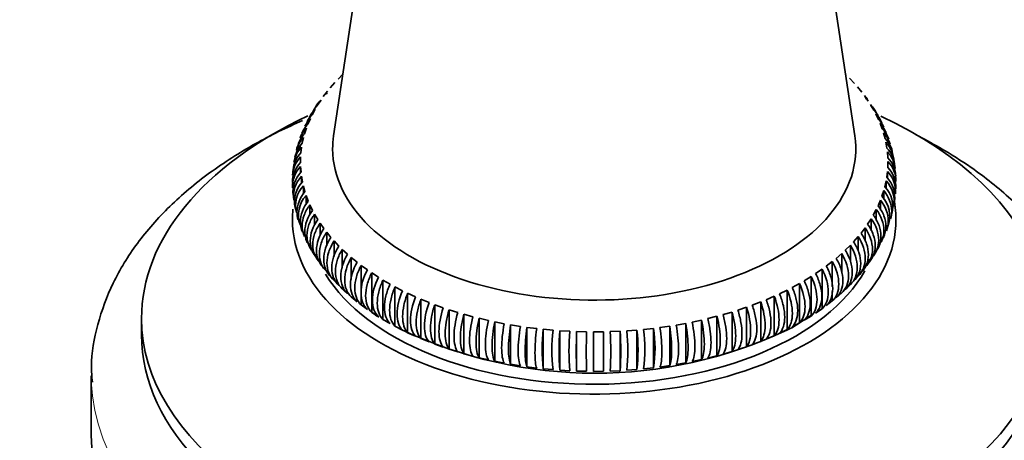
# Model space of a CAD drawing. Units: millimetres. Extents: x 0 to 1478, y 0 to 1758.
# Drawn here: x 1050 to 1099, y 492 to 513 of the extents above; entities that cross this region are included whole.
import ezdxf
from ezdxf import colors
from ezdxf.entities.mleader import LeaderData, LeaderLine
from ezdxf.math import Vec2, Vec3

# ---------------------------------------------------------------- set-up
doc = ezdxf.new("R2010")
doc.units = ezdxf.units.MM
doc.layers.add('DV6_Défaut', color=7, linetype='Continuous')
doc.layers.add('Défaut', color=7, linetype='Continuous')

# ---------------------------------------------------------------- blocks, each defined once
blk = doc.blocks.new('_DOT')
at = {"color": 0}
blk.add_line((0, 0), (-1, 0), dxfattribs=at)
at = {"color": 0, "const_width": 0.333}
blk.add_lwpolyline([(-0.1665, 0, 1), (0.1665, 0, 1)], format="xyb", close=True, dxfattribs=at)
blk = doc.blocks.new('SE5')
at = {"layer": 'DV6_Défaut', "color": 7, "linetype": 'Continuous', "lineweight": 35}
for p, q in [((1067.744, 522.176), (1065.546, 507.616)), ((1091.45, 507.616), (1089.257, 522.14)), ((1065.765, 510.436), (1066.008, 510.676)), ((1090.988, 510.675), (1091.022, 510.644)), ((1091.19, 510.477), (1091.43, 510.224)), ((1065.378, 510.009), (1065.605, 510.266)), ((1091.581, 510.052), (1091.795, 509.791)), ((1065.033, 509.571), (1065.235, 509.835)), ((1065.219, 509.749), (1065.167, 509.683)), ((1091.93, 509.615), (1092.118, 509.347)), ((1092.034, 509.444), (1091.964, 509.548)), ((1064.733, 509.122), (1064.908, 509.392)), ((1064.934, 509.391), (1064.771, 509.185)), ((1092.235, 509.167), (1092.396, 508.894)), ((1092.39, 508.915), (1092.244, 509.13)), ((1064.542, 508.878), (1064.432, 508.647)), ((1064.478, 508.663), (1064.625, 508.939)), ((1092.494, 508.709), (1092.628, 508.431)), ((1064.271, 508.314), (1064.159, 508.08)), ((1064.268, 508.197), (1064.388, 508.478)), ((1092.709, 508.244), (1092.815, 507.962)), ((1092.959, 507.791), (1092.866, 508.033)), ((1063.997, 507.745), (1063.884, 507.509)), ((1063.988, 507.249), (1064.052, 507.535)), ((1064.105, 507.725), (1064.197, 508.009)), ((1092.877, 507.773), (1092.955, 507.487)), ((1063.798, 507.153), (1063.745, 506.901)), ((1063.919, 506.769), (1063.955, 507.057)), ((1092.998, 507.296), (1093.048, 507.009)), ((1093.186, 507.205), (1093.093, 507.447)), ((1063.671, 506.542), (1063.618, 506.288)), ((1063.898, 506.288), (1063.905, 506.576)), ((1093.071, 506.817), (1093.093, 506.528)), ((1093.337, 506.599), (1093.306, 506.855)), ((1063.924, 505.806), (1063.903, 506.095)), ((1063.903, 506.095), (1063.903, 505.774)), ((1093.098, 506.336), (1093.09, 506.047)), ((1093.098, 506.336), (1093.098, 506.036)), ((1093.414, 505.979), (1093.382, 506.237)), ((1063.998, 505.327), (1063.948, 505.614)), ((1063.948, 505.614), (1063.948, 505.25)), ((1093.076, 505.854), (1093.04, 505.566)), ((1093.076, 505.854), (1093.076, 505.508)), ((1093.49, 505.358), (1093.458, 505.616)), ((1063.542, 505.306), (1063.557, 505.046)), ((1064.119, 504.851), (1064.041, 505.136)), ((1064.041, 505.136), (1064.041, 504.727)), ((1093.007, 505.375), (1092.943, 505.088)), ((1093.007, 505.375), (1093.007, 504.981)), ((1063.577, 504.682), (1063.592, 504.424)), ((1064.287, 504.379), (1064.181, 504.661)), ((1064.181, 504.661), (1064.181, 504.205)), ((1092.891, 504.898), (1092.799, 504.614)), ((1092.891, 504.898), (1092.891, 504.455)), ((1093.42, 504.737), (1093.456, 504.995)), ((1064.501, 503.914), (1064.367, 504.192)), ((1064.367, 504.192), (1064.367, 503.687)), ((1092.728, 504.426), (1092.607, 504.146)), ((1092.728, 504.426), (1092.728, 503.932)), ((1093.334, 504.118), (1093.37, 504.374)), ((1063.638, 504.061), (1063.716, 503.813)), ((1064.761, 503.456), (1064.6, 503.73)), ((1064.6, 503.73), (1064.6, 503.174)), ((1092.518, 503.96), (1092.37, 503.684)), ((1092.518, 503.96), (1092.518, 503.412)), ((1063.828, 503.463), (1063.906, 503.216)), ((1065.066, 503.008), (1064.878, 503.276)), ((1064.878, 503.276), (1064.878, 502.665)), ((1092.262, 503.502), (1092.088, 503.231)), ((1092.262, 503.502), (1092.262, 502.897)), ((1092.981, 502.922), (1093.079, 503.164)), ((1064.018, 502.865), (1064.095, 502.621)), ((1065.414, 502.571), (1065.2, 502.832)), ((1065.2, 502.832), (1065.2, 502.163)), ((1091.962, 503.052), (1091.761, 502.788)), ((1091.962, 503.052), (1091.962, 502.388)), ((1064.284, 502.296), (1064.418, 502.072)), ((1065.805, 502.146), (1065.566, 502.399)), ((1065.566, 502.399), (1065.566, 501.65)), ((1091.231, 502.188), (1090.979, 501.938)), ((1091.231, 502.188), (1091.231, 501.39)), ((1091.618, 502.614), (1091.391, 502.357)), ((1091.618, 502.614), (1091.618, 501.886)), ((1092.747, 502.342), (1092.843, 502.581)), ((1064.61, 501.749), (1064.741, 501.528)), ((1066.238, 501.734), (1065.974, 501.979)), ((1065.974, 501.979), (1065.974, 501.065)), ((1090.802, 501.775), (1090.526, 501.534)), ((1090.802, 501.775), (1090.802, 500.797)), ((1092.422, 501.798), (1092.574, 502.013)), ((1066.711, 501.338), (1066.423, 501.574)), ((1066.423, 501.574), (1066.423, 500.48)), ((1067.222, 500.957), (1066.911, 501.183)), ((1066.911, 501.183), (1066.911, 499.894)), ((1090.334, 501.376), (1090.034, 501.145)), ((1090.334, 501.376), (1090.334, 500.132)), ((1092.054, 501.275), (1092.203, 501.487)), ((1067.77, 500.594), (1067.437, 500.81)), ((1067.437, 500.81), (1067.437, 498.85)), ((1089.826, 500.994), (1089.504, 500.773)), ((1089.826, 500.994), (1089.826, 499.034)), ((1091.794, 500.906), (1091.841, 500.973)), ((1065.566, 500.544), (1065.566, 500.439)), ((1065.566, 500.439), (1065.805, 500.186)), ((1068.352, 500.25), (1067.999, 500.454)), ((1067.999, 500.454), (1067.999, 498.494)), ((1088.703, 500.283), (1088.339, 500.085)), ((1088.703, 500.283), (1088.703, 498.324)), ((1089.282, 500.63), (1088.939, 500.42)), ((1089.282, 500.63), (1089.282, 498.67)), ((1090.979, 499.978), (1091.231, 500.228)), ((1091.391, 500.397), (1091.618, 500.654)), ((1065.974, 500.019), (1066.238, 499.774)), ((1066.911, 499.872), (1066.911, 499.223)), ((1068.968, 499.926), (1068.595, 500.118)), ((1068.595, 500.118), (1068.595, 498.158)), ((1069.615, 499.622), (1069.224, 499.801)), ((1069.224, 499.801), (1069.224, 497.841)), ((1088.09, 499.957), (1087.707, 499.771)), ((1088.09, 499.957), (1088.09, 497.997)), ((1090.334, 499.885), (1090.334, 499.416)), ((1090.526, 499.574), (1090.802, 499.815)), ((1066.423, 499.614), (1066.711, 499.378)), ((1066.911, 499.223), (1067.222, 498.997)), ((1070.291, 499.34), (1069.883, 499.506)), ((1069.883, 499.506), (1069.883, 497.546)), ((1070.994, 499.081), (1070.57, 499.233)), ((1070.57, 499.233), (1070.57, 497.274)), ((1086.773, 499.367), (1086.356, 499.208)), ((1086.773, 499.367), (1086.773, 497.407)), ((1087.446, 499.651), (1087.046, 499.478)), ((1087.446, 499.651), (1087.446, 497.691)), ((1090.034, 499.185), (1090.334, 499.416)), ((1067.437, 498.85), (1067.77, 498.634)), ((1067.497, 498.825), (1067.581, 498.761)), ((1071.721, 498.845), (1071.282, 498.984)), ((1071.282, 498.984), (1071.282, 497.024)), ((1072.471, 498.634), (1072.019, 498.758)), ((1072.019, 498.758), (1072.019, 496.798)), ((1085.348, 498.868), (1084.902, 498.737)), ((1085.348, 498.868), (1085.348, 496.908)), ((1086.073, 499.106), (1085.641, 498.96)), ((1086.073, 499.106), (1086.073, 497.146)), ((1089.134, 498.61), (1089.356, 498.752)), ((1089.504, 498.814), (1089.826, 499.034)), ((1055.998, 498.55), (1055.998, 497.733)), ((1073.24, 498.448), (1072.776, 498.557)), ((1072.776, 498.557), (1072.776, 496.597)), ((1074.026, 498.288), (1073.552, 498.381)), ((1073.552, 498.381), (1073.552, 496.421)), ((1074.826, 498.153), (1074.345, 498.231)), ((1074.345, 498.231), (1074.345, 496.271)), ((1083.049, 498.302), (1082.571, 498.217)), ((1083.049, 498.302), (1083.049, 496.342)), ((1083.833, 498.465), (1083.365, 498.365)), ((1083.833, 498.465), (1083.833, 496.505)), ((1084.601, 498.654), (1084.143, 498.538)), ((1084.601, 498.654), (1084.601, 496.694)), ((1088.339, 498.125), (1088.703, 498.324)), ((1088.548, 498.236), (1088.779, 498.384)), ((1088.779, 498.384), (1089.134, 498.61)), ((1088.939, 498.46), (1089.282, 498.67)), ((1068.595, 498.158), (1068.968, 497.966)), ((1068.881, 498.02), (1068.944, 497.986)), ((1069.224, 497.841), (1069.615, 497.662)), ((1075.639, 498.045), (1075.151, 498.107)), ((1075.151, 498.107), (1075.151, 496.147)), ((1076.461, 497.965), (1075.967, 498.01)), ((1075.967, 498.01), (1075.967, 496.05)), ((1077.29, 497.911), (1076.792, 497.94)), ((1076.792, 497.94), (1076.792, 495.98)), ((1078.122, 497.885), (1077.623, 497.897)), ((1077.623, 497.897), (1077.623, 495.938)), ((1078.956, 497.886), (1078.456, 497.882)), ((1078.956, 497.886), (1078.956, 495.927)), ((1079.789, 497.915), (1079.29, 497.895)), ((1079.789, 497.915), (1079.789, 495.955)), ((1080.617, 497.972), (1080.121, 497.935)), ((1080.617, 497.972), (1080.617, 496.012)), ((1081.438, 498.055), (1080.946, 498.002)), ((1081.438, 498.055), (1081.438, 496.095)), ((1082.249, 498.165), (1081.764, 498.096)), ((1082.249, 498.165), (1082.249, 496.205)), ((1087.707, 497.811), (1088.09, 497.997)), ((1088.076, 497.973), (1088.235, 498.044)), ((1069.883, 497.546), (1070.291, 497.38)), ((1070.57, 497.274), (1070.994, 497.121)), ((1086.356, 497.248), (1086.773, 497.407)), ((1087.046, 497.518), (1087.446, 497.691)), ((1071.282, 497.024), (1071.721, 496.885)), ((1072.019, 496.798), (1072.471, 496.674)), ((1084.902, 496.777), (1085.348, 496.908)), ((1085.641, 497), (1086.073, 497.146)), ((1072.776, 496.597), (1073.24, 496.488)), ((1073.552, 496.421), (1074.026, 496.328)), ((1074.345, 496.271), (1074.826, 496.193)), ((1082.571, 496.257), (1083.049, 496.342)), ((1083.365, 496.405), (1083.833, 496.505)), ((1084.143, 496.578), (1084.601, 496.694)), ((1075.151, 496.147), (1075.639, 496.086)), ((1075.967, 496.05), (1076.461, 496.005)), ((1076.792, 495.98), (1077.29, 495.951)), ((1077.623, 495.938), (1078.122, 495.925)), ((1078.456, 495.922), (1078.956, 495.927)), ((1079.29, 495.935), (1079.789, 495.955)), ((1080.121, 495.975), (1080.617, 496.012)), ((1080.946, 496.042), (1081.438, 496.095)), ((1081.764, 496.136), (1082.249, 496.205)), ((1053.498, 495.692), (1053.498, 492.834))]:
    blk.add_line(p, q, dxfattribs=at)
for centre, radius, start, end in [((1092.093, 508.149), 0.679, 19.5083, 41.6537), ((1091.656, 507.264), 1.438, 15.3358, 42.9527), ((1065.056, 506.555), 1.403, 135.6901, 165.3225), ((1065.147, 506.745), 1.431, 136.7763, 163.2013), ((1091.843, 506.793), 1.425, 17.0459, 43.4661), ((1064.957, 506.077), 1.401, 135.6267, 171.0286), ((1065.015, 506.269), 1.419, 136.3199, 168.4553), ((1091.978, 506.316), 1.414, 1.0333, 43.8654), ((1064.909, 505.596), 1.403, 135.6803, 176.9449), ((1064.933, 505.789), 1.41, 135.9779, 174.2219), ((1092.045, 506.029), 1.402, 8.8265, 44.3563), ((1092.062, 505.837), 1.407, 6.1459, 44.1501), ((1064.904, 505.308), 1.404, 135.7507, 180.2184), ((1064.912, 505.115), 1.407, 135.8499, 183.1457), ((1092.091, 505.548), 1.402, 2.9047, 44.361), ((1092.094, 505.356), 1.403, 0.088, 44.3197), ((1064.017, 505.76), 0.504, 160.3238, 190.165), ((1064.926, 504.826), 1.402, 135.639, 186.109), ((1064.968, 504.634), 1.414, 136.1346, 188.7094), ((1092.026, 504.586), 1.41, 350.9863, 44.0221), ((1092.074, 504.874), 1.401, 354.1131, 44.3733), ((1092.084, 505.067), 1.404, 356.8248, 44.2493), ((1065, 504.347), 1.402, 135.6437, 191.8259), ((1065.075, 504.156), 1.425, 136.5339, 194.1643), ((1091.917, 504.108), 1.419, 345.5887, 43.6801), ((1092.003, 504.395), 1.403, 348.312, 44.3099), ((1065.233, 503.681), 1.438, 137.0473, 199.266), ((1091.756, 503.634), 1.431, 340.4482, 43.2237), ((1092.75, 503.766), 0.534, 330.9117, 359.0462), ((1065.308, 501.4), 0.422, 207.0691, 229.4693), ((1068.599, 499.924), 1.546, 228.7953, 238.4251), ((1073.348, 507.35), 10.346, 238.8695, 241.1305), ((1087.343, 499.848), 2.013, 296.3133, 306.7796), ((1078.524, 518.185), 22.356, 244.6257, 295.2954), ((1083.705, 497.03), 7.8, 172.7821, 187.2179), ((1083.108, 496.985), 6.719, 171.6132, 188.3868), ((1088.946, 496.96), 12.193, 175.3902, 184.6098), ((1087.721, 496.931), 10.477, 174.633, 185.367), ((1105.975, 496.918), 28.369, 178.0204, 181.9796), ((1102.444, 496.905), 24.341, 177.6927, 182.3073), ((993.404, 496.902), 85.058, 359.33988, 0.66012), ((1006.003, 496.907), 72.96, 359.23041, 0.76959), ((1062.277, 496.915), 17.041, 356.7034, 3.2966), ((1065.191, 496.935), 14.63, 356.1593, 3.8407), ((1070.666, 496.955), 9.505, 354.0826, 5.9174), ((1072.499, 496.992), 8.177, 353.1168, 6.8832), ((1074.397, 497.022), 6.622, 351.4901, 8.5099), ((1075.809, 497.075), 5.714, 350.1248, 9.8752)]:
    blk.add_arc(centre, radius, start, end, dxfattribs=at)
for centre, major_axis, start_param, end_param in [((1078.498, 498.55), (-22.5, 0), 5.397566, 6.283185), ((1078.498, 498.55), (-22.5, 0), 0, 4.026387), ((1078.498, 506.965), (-13.001, 0), 6.196254, 6.283185), ((1078.498, 506.965), (-13.001, 0), 0, 3.228524), ((1078.498, 503.449), (-15, 0), 0, 3.245842), ((1078.498, 503.449), (-15, 0), 6.223229, 6.283185), ((1078.498, 503.449), (-14.15, 0), 0.337907, 2.825591), ((1078.498, 497.733), (-22.5, 0), 0, 3.141593), ((1078.498, 495.692), (-25, 0), 0, 0.017654), ((1078.498, 492.834), (-25, 0), 0, 3.141593)]:
    blk.add_ellipse(centre, major_axis=major_axis, ratio=0.57735, start_param=start_param, end_param=end_param, dxfattribs=at)
at = {"layer": 'DV6_Défaut', "color": 7, "linetype": 'Continuous', "lineweight": 18}
blk.add_ellipse((1078.498, 495.692), major_axis=(-25, 0), ratio=0.57735, start_param=0.017654, end_param=3.136413, dxfattribs=at)
at = {"layer": 'DV6_Défaut', "color": 7, "linetype": 'Continuous', "lineweight": 35}
for points in [[(1065.235, 509.835), (1065.205, 509.807), (1065.177, 509.778), (1065.151, 509.748)], [(1092.09, 509.428), (1092.044, 509.495), (1091.99, 509.558), (1091.93, 509.615)], [(1064.538, 508.881), (1064.591, 508.969), (1064.657, 509.049), (1064.733, 509.122)], [(1092.547, 508.677), (1092.484, 508.862), (1092.379, 509.029), (1092.235, 509.167)], [(1064.234, 508.337), (1064.296, 508.457), (1064.377, 508.567), (1064.478, 508.663)], [(1092.396, 508.894), (1092.485, 508.809), (1092.559, 508.714), (1092.617, 508.609)], [(1092.817, 508.194), (1092.754, 508.388), (1092.645, 508.563), (1092.494, 508.709)], [(1063.971, 507.755), (1064.037, 507.919), (1064.137, 508.069), (1064.268, 508.197)], [(1064.388, 508.478), (1064.274, 508.366), (1064.185, 508.241), (1064.12, 508.101)], [(1092.628, 508.431), (1092.744, 508.319), (1092.834, 508.192), (1092.899, 508.05)], [(1095.658, 507.043), (1095.24, 507.275), (1094.876, 507.476), (1094.499, 507.67)], [(1065.066, 501.048), (1065.045, 501.068), (1065.025, 501.088), (1065.005, 501.109)]]:
    blk.add_open_spline(points, degree=3, dxfattribs=at)
for points, knots in [([(1064.908, 509.392), (1064.786, 509.277), (1064.693, 509.143), (1064.629, 508.989), (1064.629, 508.989), (1064.629, 508.988)], [0, 0, 0, 0, 0.998491, 0.998491, 1, 1, 1, 1]), ([(1064.625, 508.939), (1064.501, 508.82), (1064.407, 508.682), (1064.332, 508.504), (1064.323, 508.481), (1064.314, 508.457)], [0, 0, 0, 0, 0.870802, 0.870802, 1, 1, 1, 1]), ([(1063.996, 508.375), (1063.186, 508.024), (1061.555, 507.222), (1059.327, 505.806), (1057.348, 504.147), (1055.735, 502.314), (1054.523, 500.336), (1053.776, 498.292), (1053.459, 496.574), (1053.528, 495.675), (1053.552, 495.388)], [0, 0, 0, 0, 0.127348, 0.267581, 0.40814, 0.548061, 0.685942, 0.820386, 0.951008, 1, 1, 1, 1]), ([(1064.197, 508.009), (1064.069, 507.881), (1063.972, 507.738), (1063.896, 507.556), (1063.887, 507.533), (1063.879, 507.511)], [0, 0, 0, 0, 0.878589, 0.878589, 1, 1, 1, 1]), ([(1092.815, 507.962), (1092.942, 507.837), (1093.039, 507.694), (1093.116, 507.51), (1093.126, 507.485), (1093.135, 507.459)], [0, 0, 0, 0, 0.86205, 0.86205, 1, 1, 1, 1]), ([(1092.955, 507.487), (1093.083, 507.358), (1093.181, 507.212), (1093.275, 506.988), (1093.296, 506.924), (1093.312, 506.858)], [0, 0, 0, 0, 0.718593, 0.718593, 1, 1, 1, 1]), ([(1103.453, 495.601), (1103.458, 496.123), (1103.459, 497.199), (1102.991, 499.047), (1102.132, 500.963), (1100.874, 502.8), (1099.262, 504.503), (1097.448, 505.949), (1096.248, 506.686), (1095.658, 507.043)], [0, 0, 0, 0, 0.105836, 0.257152, 0.409213, 0.564221, 0.723134, 0.885507, 1, 1, 1, 1]), ([(1063.78, 503.451), (1063.743, 503.574), (1063.724, 503.702), (1063.723, 504.185), (1063.862, 504.544), (1064.119, 504.851)], [0, 0, 0, 0, 0.271805, 0.271805, 1, 1, 1, 1]), ([(1093.231, 503.502), (1093.266, 503.622), (1093.284, 503.746), (1093.284, 504.226), (1093.146, 504.587), (1092.891, 504.898)], [0, 0, 0, 0, 0.266619, 0.266619, 1, 1, 1, 1]), ([(1063.993, 502.853), (1063.928, 503.01), (1063.896, 503.176), (1063.895, 503.701), (1064.033, 504.064), (1064.287, 504.379)], [0, 0, 0, 0, 0.32989, 0.32989, 1, 1, 1, 1]), ([(1064.367, 504.192), (1064.242, 504.03), (1064.147, 503.861), (1064.015, 503.505), (1063.982, 503.327), (1063.981, 502.963), (1064.02, 502.783), (1064.094, 502.62)], [0, 0, 0, 0, 0.3260548, 0.3260548, 0.6521096, 0.6521096, 1, 1, 1, 1]), ([(1092.607, 504.146), (1092.733, 503.986), (1092.83, 503.818), (1092.962, 503.465), (1092.996, 503.287), (1092.996, 502.92), (1092.956, 502.736), (1092.879, 502.569)], [0, 0, 0, 0, 0.324004, 0.324004, 0.648007, 0.648007, 1, 1, 1, 1]), ([(1093.021, 502.9), (1093.084, 503.054), (1093.116, 503.218), (1093.116, 503.741), (1092.98, 504.107), (1092.728, 504.426)], [0, 0, 0, 0, 0.327341, 0.327341, 1, 1, 1, 1]), ([(1064.257, 502.281), (1064.242, 502.31), (1064.228, 502.34), (1064.149, 502.527), (1064.116, 502.695), (1064.115, 503.223), (1064.251, 503.591), (1064.501, 503.914)], [0, 0, 0, 0, 0.061343, 0.061343, 0.374229, 0.374229, 1, 1, 1, 1]), ([(1064.6, 503.73), (1064.477, 503.564), (1064.383, 503.391), (1064.254, 503.031), (1064.221, 502.852), (1064.221, 502.404), (1064.301, 502.15), (1064.451, 501.941)], [0, 0, 0, 0, 0.281776, 0.281776, 0.563551, 0.563551, 1, 1, 1, 1]), ([(1092.37, 503.684), (1092.494, 503.52), (1092.589, 503.349), (1092.72, 502.992), (1092.752, 502.813), (1092.753, 502.408), (1092.696, 502.192), (1092.588, 502.004)], [0, 0, 0, 0, 0.3031881, 0.3031881, 0.6063761, 0.6063761, 1, 1, 1, 1]), ([(1092.765, 502.333), (1092.778, 502.359), (1092.791, 502.385), (1092.867, 502.568), (1092.9, 502.735), (1092.9, 503.262), (1092.766, 503.633), (1092.518, 503.96)], [0, 0, 0, 0, 0.054645, 0.054645, 0.369763, 0.369763, 1, 1, 1, 1]), ([(1064.572, 501.726), (1064.537, 501.782), (1064.506, 501.842), (1064.415, 502.058), (1064.382, 502.225), (1064.382, 502.752), (1064.515, 503.125), (1064.761, 503.456)], [0, 0, 0, 0, 0.118606, 0.118606, 0.412404, 0.412404, 1, 1, 1, 1]), ([(1064.878, 503.276), (1064.757, 503.106), (1064.666, 502.93), (1064.539, 502.566), (1064.507, 502.386), (1064.507, 501.858), (1064.637, 501.542), (1064.878, 501.316)], [0, 0, 0, 0, 0.25, 0.25, 0.5, 0.5, 1, 1, 1, 1]), ([(1092.088, 503.231), (1092.209, 503.063), (1092.302, 502.889), (1092.43, 502.527), (1092.463, 502.347), (1092.463, 501.82), (1092.331, 501.501), (1092.088, 501.271)], [0, 0, 0, 0, 0.25, 0.25, 0.5, 0.5, 1, 1, 1, 1]), ([(1092.373, 501.661), (1092.442, 501.747), (1092.498, 501.842), (1092.605, 502.098), (1092.637, 502.264), (1092.638, 502.791), (1092.506, 503.166), (1092.262, 503.502)], [0, 0, 0, 0, 0.1828691, 0.1828691, 0.455246, 0.455246, 1, 1, 1, 1]), ([(1064.946, 501.179), (1064.883, 501.26), (1064.831, 501.349), (1064.727, 501.599), (1064.695, 501.764), (1064.695, 502.292), (1064.825, 502.669), (1065.066, 503.008)], [0, 0, 0, 0, 0.175379, 0.175379, 0.450252, 0.450252, 1, 1, 1, 1]), ([(1065.2, 502.832), (1065.083, 502.658), (1064.993, 502.479), (1064.87, 502.111), (1064.839, 501.93), (1064.838, 501.402), (1064.965, 501.09), (1065.2, 500.872)], [0, 0, 0, 0, 0.25, 0.25, 0.5, 0.5, 1, 1, 1, 1]), ([(1091.761, 502.788), (1091.88, 502.617), (1091.971, 502.439), (1092.096, 502.073), (1092.127, 501.892), (1092.128, 501.364), (1091.999, 501.051), (1091.761, 500.828)], [0, 0, 0, 0, 0.25, 0.25, 0.5, 0.5, 1, 1, 1, 1]), ([(1091.962, 501.092), (1092.081, 501.204), (1092.172, 501.335), (1092.297, 501.638), (1092.328, 501.803), (1092.329, 502.33), (1092.2, 502.709), (1091.962, 503.052)], [0, 0, 0, 0, 0.25, 0.25, 0.5, 0.5, 1, 1, 1, 1]), ([(1065.414, 500.611), (1065.297, 500.72), (1065.207, 500.85), (1065.084, 501.151), (1065.053, 501.315), (1065.052, 501.843), (1065.179, 502.224), (1065.414, 502.571)], [0, 0, 0, 0, 0.25, 0.25, 0.5, 0.5, 1, 1, 1, 1]), ([(1065.566, 502.399), (1065.452, 502.222), (1065.365, 502.04), (1065.245, 501.668), (1065.215, 501.485), (1065.214, 500.958), (1065.338, 500.65), (1065.566, 500.439)], [0, 0, 0, 0, 0.25, 0.25, 0.5, 0.5, 1, 1, 1, 1]), ([(1065.805, 500.186), (1065.691, 500.291), (1065.605, 500.418), (1065.485, 500.715), (1065.454, 500.878), (1065.454, 501.406), (1065.577, 501.791), (1065.805, 502.146)], [0, 0, 0, 0, 0.25, 0.25, 0.5, 0.5, 1, 1, 1, 1]), ([(1091.231, 500.228), (1091.343, 500.331), (1091.429, 500.457), (1091.547, 500.751), (1091.576, 500.914), (1091.577, 501.442), (1091.455, 501.829), (1091.231, 502.188)], [0, 0, 0, 0, 0.25, 0.25, 0.5, 0.5, 1, 1, 1, 1]), ([(1091.391, 502.357), (1091.507, 502.181), (1091.595, 502.001), (1091.717, 501.631), (1091.747, 501.449), (1091.748, 500.921), (1091.622, 500.611), (1091.391, 500.397)], [0, 0, 0, 0, 0.25, 0.25, 0.5, 0.5, 1, 1, 1, 1]), ([(1091.618, 500.654), (1091.734, 500.761), (1091.822, 500.89), (1091.944, 501.188), (1091.974, 501.352), (1091.975, 501.88), (1091.849, 502.263), (1091.618, 502.614)], [0, 0, 0, 0, 0.25, 0.25, 0.5, 0.5, 1, 1, 1, 1]), ([(1065.974, 501.979), (1065.864, 501.798), (1065.779, 501.614), (1065.663, 501.238), (1065.634, 501.054), (1065.634, 500.526), (1065.753, 500.223), (1065.974, 500.019)], [0, 0, 0, 0, 0.25, 0.25, 0.5, 0.5, 1, 1, 1, 1]), ([(1066.238, 499.774), (1066.128, 499.876), (1066.044, 500), (1065.928, 500.293), (1065.898, 500.455), (1065.898, 500.983), (1066.018, 501.372), (1066.238, 501.734)], [0, 0, 0, 0, 0.25, 0.25, 0.5, 0.5, 1, 1, 1, 1]), ([(1090.802, 499.815), (1090.911, 499.915), (1090.993, 500.037), (1091.107, 500.328), (1091.136, 500.49), (1091.136, 501.018), (1091.019, 501.409), (1090.802, 501.775)], [0, 0, 0, 0, 0.25, 0.25, 0.5, 0.5, 1, 1, 1, 1]), ([(1090.979, 501.938), (1091.091, 501.759), (1091.177, 501.576), (1091.295, 501.202), (1091.324, 501.019), (1091.325, 500.491), (1091.203, 500.185), (1090.979, 499.978)], [0, 0, 0, 0, 0.25, 0.25, 0.5, 0.5, 1, 1, 1, 1]), ([(1066.423, 501.574), (1066.316, 501.389), (1066.235, 501.202), (1066.124, 500.822), (1066.096, 500.637), (1066.095, 500.11), (1066.21, 499.81), (1066.423, 499.614)], [0, 0, 0, 0, 0.25, 0.25, 0.5, 0.5, 1, 1, 1, 1]), ([(1066.711, 499.378), (1066.605, 499.476), (1066.524, 499.597), (1066.412, 499.886), (1066.384, 500.048), (1066.383, 500.575), (1066.498, 500.968), (1066.711, 501.338)], [0, 0, 0, 0, 0.25, 0.25, 0.5, 0.5, 1, 1, 1, 1]), ([(1066.911, 501.183), (1066.809, 500.995), (1066.732, 500.805), (1066.624, 500.422), (1066.598, 500.237), (1066.597, 499.709), (1066.707, 499.413), (1066.911, 499.223)], [0, 0, 0, 0, 0.25, 0.25, 0.5, 0.5, 1, 1, 1, 1]), ([(1090.334, 499.416), (1090.438, 499.513), (1090.517, 499.633), (1090.626, 499.92), (1090.654, 500.081), (1090.654, 500.609), (1090.542, 501.004), (1090.334, 501.376)], [0, 0, 0, 0, 0.25, 0.25, 0.5, 0.5, 1, 1, 1, 1]), ([(1090.526, 501.534), (1090.634, 501.351), (1090.717, 501.165), (1090.831, 500.787), (1090.859, 500.603), (1090.86, 500.076), (1090.743, 499.774), (1090.526, 499.574)], [0, 0, 0, 0, 0.25, 0.25, 0.5, 0.5, 1, 1, 1, 1]), ([(1067.222, 498.997), (1067.12, 499.092), (1067.042, 499.211), (1066.935, 499.496), (1066.908, 499.657), (1066.908, 500.184), (1067.018, 500.581), (1067.222, 500.957)], [0, 0, 0, 0, 0.25, 0.25, 0.5, 0.5, 1, 1, 1, 1]), ([(1067.437, 500.81), (1067.34, 500.618), (1067.266, 500.426), (1067.164, 500.039), (1067.138, 499.853), (1067.138, 499.325), (1067.243, 499.033), (1067.437, 498.85)], [0, 0, 0, 0, 0.25, 0.25, 0.5, 0.5, 1, 1, 1, 1]), ([(1089.504, 500.773), (1089.604, 500.584), (1089.679, 500.393), (1089.784, 500.007), (1089.81, 499.822), (1089.811, 499.294), (1089.703, 499), (1089.504, 498.814)], [0, 0, 0, 0, 0.25, 0.25, 0.5, 0.5, 1, 1, 1, 1]), ([(1089.826, 499.034), (1089.926, 499.127), (1090.001, 499.245), (1090.106, 499.529), (1090.132, 499.689), (1090.133, 500.216), (1090.025, 500.615), (1089.826, 500.994)], [0, 0, 0, 0, 0.25, 0.25, 0.5, 0.5, 1, 1, 1, 1]), ([(1090.034, 501.145), (1090.138, 500.959), (1090.217, 500.77), (1090.327, 500.389), (1090.354, 500.204), (1090.355, 499.676), (1090.242, 499.378), (1090.034, 499.185)], [0, 0, 0, 0, 0.25, 0.25, 0.5, 0.5, 1, 1, 1, 1]), ([(1067.77, 498.634), (1067.673, 498.726), (1067.599, 498.842), (1067.497, 499.124), (1067.471, 499.284), (1067.471, 499.811), (1067.576, 500.212), (1067.77, 500.594)], [0, 0, 0, 0, 0.25, 0.25, 0.5, 0.5, 1, 1, 1, 1]), ([(1067.999, 500.454), (1067.908, 500.262), (1067.836, 500.063), (1067.741, 499.677), (1067.716, 499.486), (1067.716, 499.137), (1067.741, 498.975), (1067.836, 498.699), (1067.907, 498.582), (1067.999, 498.494)], [0, 0, 0, 0, 0.25, 0.25, 0.5, 0.5, 0.75, 0.75, 1, 1, 1, 1]), ([(1068.352, 498.29), (1068.17, 498.466), (1068.069, 498.754), (1068.069, 499.283), (1068.094, 499.47), (1068.19, 499.861), (1068.261, 500.056), (1068.352, 500.25)], [0, 0, 0, 0, 0.5, 0.5, 0.75, 0.75, 1, 1, 1, 1]), ([(1088.703, 498.324), (1088.792, 498.41), (1088.86, 498.523), (1088.954, 498.8), (1088.977, 498.959), (1088.978, 499.486), (1088.881, 499.892), (1088.703, 500.283)], [0, 0, 0, 0, 0.25, 0.25, 0.5, 0.5, 1, 1, 1, 1]), ([(1088.939, 500.42), (1089.033, 500.227), (1089.105, 500.033), (1089.205, 499.645), (1089.23, 499.458), (1089.23, 498.93), (1089.128, 498.64), (1088.939, 498.46)], [0, 0, 0, 0, 0.25, 0.25, 0.5, 0.5, 1, 1, 1, 1]), ([(1089.282, 498.67), (1089.377, 498.76), (1089.449, 498.875), (1089.548, 499.155), (1089.573, 499.314), (1089.573, 499.842), (1089.471, 500.244), (1089.282, 500.63)], [0, 0, 0, 0, 0.25, 0.25, 0.5, 0.5, 1, 1, 1, 1]), ([(1068.595, 500.118), (1068.509, 499.92), (1068.443, 499.723), (1068.352, 499.33), (1068.329, 499.142), (1068.329, 498.614), (1068.422, 498.329), (1068.595, 498.158)], [0, 0, 0, 0, 0.25, 0.25, 0.5, 0.5, 1, 1, 1, 1]), ([(1068.968, 497.966), (1068.882, 498.051), (1068.816, 498.163), (1068.725, 498.438), (1068.702, 498.596), (1068.702, 499.124), (1068.795, 499.531), (1068.968, 499.926)], [0, 0, 0, 0, 0.25, 0.25, 0.5, 0.5, 1, 1, 1, 1]), ([(1069.224, 499.801), (1069.143, 499.601), (1069.081, 499.402), (1068.996, 499.006), (1068.975, 498.817), (1068.975, 498.29), (1069.062, 498.007), (1069.224, 497.841)], [0, 0, 0, 0, 0.25, 0.25, 0.5, 0.5, 1, 1, 1, 1]), ([(1087.707, 499.771), (1087.791, 499.572), (1087.855, 499.374), (1087.943, 498.979), (1087.965, 498.791), (1087.965, 498.263), (1087.875, 497.979), (1087.707, 497.811)], [0, 0, 0, 0, 0.25, 0.25, 0.5, 0.5, 1, 1, 1, 1]), ([(1088.09, 497.997), (1088.174, 498.081), (1088.237, 498.192), (1088.325, 498.466), (1088.348, 498.623), (1088.348, 499.151), (1088.257, 499.559), (1088.09, 499.957)], [0, 0, 0, 0, 0.25, 0.25, 0.5, 0.5, 1, 1, 1, 1]), ([(1088.339, 500.085), (1088.428, 499.889), (1088.496, 499.693), (1088.59, 499.302), (1088.614, 499.114), (1088.614, 498.586), (1088.518, 498.299), (1088.339, 498.125)], [0, 0, 0, 0, 0.25, 0.25, 0.5, 0.5, 1, 1, 1, 1]), ([(1069.615, 497.662), (1069.535, 497.745), (1069.473, 497.854), (1069.388, 498.127), (1069.367, 498.284), (1069.366, 498.811), (1069.454, 499.222), (1069.615, 499.622)], [0, 0, 0, 0, 0.25, 0.25, 0.5, 0.5, 1, 1, 1, 1]), ([(1069.883, 499.506), (1069.808, 499.304), (1069.751, 499.103), (1069.672, 498.704), (1069.652, 498.515), (1069.652, 497.987), (1069.733, 497.707), (1069.883, 497.546)], [0, 0, 0, 0, 0.25, 0.25, 0.5, 0.5, 1, 1, 1, 1]), ([(1070.291, 497.38), (1070.216, 497.46), (1070.159, 497.568), (1070.081, 497.838), (1070.061, 497.994), (1070.061, 498.522), (1070.142, 498.935), (1070.291, 499.34)], [0, 0, 0, 0, 0.25, 0.25, 0.5, 0.5, 1, 1, 1, 1]), ([(1070.57, 499.233), (1070.501, 499.028), (1070.449, 498.826), (1070.376, 498.424), (1070.358, 498.234), (1070.358, 497.707), (1070.432, 497.429), (1070.57, 497.274)], [0, 0, 0, 0, 0.25, 0.25, 0.5, 0.5, 1, 1, 1, 1]), ([(1086.356, 499.208), (1086.428, 499.004), (1086.483, 498.802), (1086.558, 498.401), (1086.577, 498.212), (1086.577, 497.684), (1086.5, 497.405), (1086.356, 497.248)], [0, 0, 0, 0, 0.25, 0.25, 0.5, 0.5, 1, 1, 1, 1]), ([(1086.773, 497.407), (1086.845, 497.486), (1086.899, 497.593), (1086.975, 497.861), (1086.994, 498.018), (1086.994, 498.545), (1086.916, 498.959), (1086.773, 499.367)], [0, 0, 0, 0, 0.25, 0.25, 0.5, 0.5, 1, 1, 1, 1]), ([(1087.046, 499.478), (1087.124, 499.277), (1087.183, 499.077), (1087.265, 498.679), (1087.285, 498.49), (1087.286, 497.962), (1087.201, 497.681), (1087.046, 497.518)], [0, 0, 0, 0, 0.25, 0.25, 0.5, 0.5, 1, 1, 1, 1]), ([(1087.446, 497.691), (1087.524, 497.773), (1087.583, 497.881), (1087.665, 498.152), (1087.686, 498.309), (1087.686, 498.837), (1087.602, 499.248), (1087.446, 499.651)], [0, 0, 0, 0, 0.25, 0.25, 0.5, 0.5, 1, 1, 1, 1]), ([(1070.994, 497.121), (1070.925, 497.199), (1070.873, 497.304), (1070.801, 497.572), (1070.783, 497.728), (1070.782, 498.255), (1070.857, 498.671), (1070.994, 499.081)], [0, 0, 0, 0, 0.25, 0.25, 0.5, 0.5, 1, 1, 1, 1]), ([(1071.282, 498.984), (1071.22, 498.776), (1071.173, 498.572), (1071.107, 498.168), (1071.091, 497.978), (1071.09, 497.45), (1071.158, 497.175), (1071.282, 497.024)], [0, 0, 0, 0, 0.25, 0.25, 0.5, 0.5, 1, 1, 1, 1]), ([(1071.721, 496.885), (1071.659, 496.961), (1071.612, 497.065), (1071.546, 497.33), (1071.53, 497.486), (1071.529, 498.013), (1071.597, 498.431), (1071.721, 498.845)], [0, 0, 0, 0, 0.25, 0.25, 0.5, 0.5, 1, 1, 1, 1]), ([(1072.019, 498.758), (1071.963, 498.549), (1071.921, 498.343), (1071.862, 497.937), (1071.847, 497.746), (1071.847, 497.218), (1071.907, 496.945), (1072.019, 496.798)], [0, 0, 0, 0, 0.25, 0.25, 0.5, 0.5, 1, 1, 1, 1]), ([(1084.902, 498.737), (1084.961, 498.528), (1085.006, 498.323), (1085.068, 497.918), (1085.084, 497.728), (1085.084, 497.2), (1085.02, 496.926), (1084.902, 496.777)], [0, 0, 0, 0, 0.25, 0.25, 0.5, 0.5, 1, 1, 1, 1]), ([(1085.348, 496.908), (1085.407, 496.982), (1085.452, 497.086), (1085.514, 497.35), (1085.529, 497.505), (1085.53, 498.032), (1085.466, 498.451), (1085.348, 498.868)], [0, 0, 0, 0, 0.25, 0.25, 0.5, 0.5, 1, 1, 1, 1]), ([(1085.641, 498.96), (1085.706, 498.754), (1085.756, 498.55), (1085.825, 498.148), (1085.842, 497.958), (1085.843, 497.43), (1085.772, 497.153), (1085.641, 497)], [0, 0, 0, 0, 0.25, 0.25, 0.5, 0.5, 1, 1, 1, 1]), ([(1086.073, 497.146), (1086.138, 497.222), (1086.188, 497.327), (1086.257, 497.594), (1086.274, 497.749), (1086.275, 498.277), (1086.204, 498.693), (1086.073, 499.106)], [0, 0, 0, 0, 0.25, 0.25, 0.5, 0.5, 1, 1, 1, 1]), ([(1072.471, 496.674), (1072.415, 496.748), (1072.373, 496.85), (1072.314, 497.114), (1072.299, 497.269), (1072.299, 497.796), (1072.359, 498.216), (1072.471, 498.634)], [0, 0, 0, 0, 0.25, 0.25, 0.5, 0.5, 1, 1, 1, 1]), ([(1072.776, 498.557), (1072.727, 498.346), (1072.69, 498.138), (1072.639, 497.731), (1072.626, 497.54), (1072.626, 497.012), (1072.679, 496.74), (1072.776, 496.597)], [0, 0, 0, 0, 0.25, 0.25, 0.5, 0.5, 1, 1, 1, 1]), ([(1073.24, 496.488), (1073.191, 496.56), (1073.153, 496.661), (1073.102, 496.923), (1073.089, 497.077), (1073.089, 497.604), (1073.142, 498.026), (1073.24, 498.448)], [0, 0, 0, 0, 0.25, 0.25, 0.5, 0.5, 1, 1, 1, 1]), ([(1073.552, 498.381), (1073.51, 498.168), (1073.479, 497.96), (1073.434, 497.551), (1073.423, 497.359), (1073.423, 496.831), (1073.469, 496.561), (1073.552, 496.421)], [0, 0, 0, 0, 0.25, 0.25, 0.5, 0.5, 1, 1, 1, 1]), ([(1074.026, 496.328), (1073.984, 496.398), (1073.952, 496.498), (1073.908, 496.758), (1073.897, 496.912), (1073.896, 497.439), (1073.942, 497.863), (1074.026, 498.288)], [0, 0, 0, 0, 0.25, 0.25, 0.5, 0.5, 1, 1, 1, 1]), ([(1074.345, 498.231), (1074.31, 498.017), (1074.283, 497.808), (1074.247, 497.397), (1074.237, 497.205), (1074.237, 496.677), (1074.275, 496.409), (1074.345, 496.271)], [0, 0, 0, 0, 0.25, 0.25, 0.5, 0.5, 1, 1, 1, 1]), ([(1083.049, 496.342), (1083.087, 496.412), (1083.116, 496.512), (1083.157, 496.771), (1083.167, 496.925), (1083.167, 497.452), (1083.126, 497.876), (1083.049, 498.302)], [0, 0, 0, 0, 0.25, 0.25, 0.5, 0.5, 1, 1, 1, 1]), ([(1083.365, 498.365), (1083.41, 498.153), (1083.445, 497.945), (1083.493, 497.537), (1083.505, 497.345), (1083.505, 496.817), (1083.456, 496.547), (1083.365, 496.405)], [0, 0, 0, 0, 0.25, 0.25, 0.5, 0.5, 1, 1, 1, 1]), ([(1083.833, 496.505), (1083.879, 496.577), (1083.913, 496.677), (1083.961, 496.938), (1083.973, 497.092), (1083.973, 497.619), (1083.924, 498.042), (1083.833, 498.465)], [0, 0, 0, 0, 0.25, 0.25, 0.5, 0.5, 1, 1, 1, 1]), ([(1084.143, 498.538), (1084.195, 498.328), (1084.235, 498.121), (1084.29, 497.714), (1084.304, 497.523), (1084.304, 496.996), (1084.247, 496.723), (1084.143, 496.578)], [0, 0, 0, 0, 0.25, 0.25, 0.5, 0.5, 1, 1, 1, 1]), ([(1084.601, 496.694), (1084.653, 496.767), (1084.693, 496.869), (1084.748, 497.131), (1084.761, 497.286), (1084.762, 497.813), (1084.705, 498.234), (1084.601, 498.654)], [0, 0, 0, 0, 0.25, 0.25, 0.5, 0.5, 1, 1, 1, 1]), ([(1074.826, 496.193), (1074.792, 496.262), (1074.765, 496.362), (1074.728, 496.62), (1074.719, 496.774), (1074.719, 497.301), (1074.757, 497.726), (1074.826, 498.153)], [0, 0, 0, 0, 0.25, 0.25, 0.5, 0.5, 1, 1, 1, 1]), ([(1075.151, 498.107), (1075.123, 497.892), (1075.102, 497.682), (1075.073, 497.27), (1075.065, 497.078), (1075.065, 496.55), (1075.095, 496.283), (1075.151, 496.147)], [0, 0, 0, 0, 0.25, 0.25, 0.5, 0.5, 1, 1, 1, 1]), ([(1075.639, 496.086), (1075.611, 496.154), (1075.59, 496.252), (1075.561, 496.509), (1075.554, 496.663), (1075.554, 497.19), (1075.584, 497.616), (1075.639, 498.045)], [0, 0, 0, 0, 0.25, 0.25, 0.5, 0.5, 1, 1, 1, 1]), ([(1081.764, 498.096), (1081.795, 497.882), (1081.819, 497.672), (1081.852, 497.261), (1081.86, 497.069), (1081.86, 496.541), (1081.827, 496.273), (1081.764, 496.136)], [0, 0, 0, 0, 0.25, 0.25, 0.5, 0.5, 1, 1, 1, 1]), ([(1082.249, 496.205), (1082.281, 496.274), (1082.304, 496.373), (1082.337, 496.631), (1082.346, 496.784), (1082.346, 497.312), (1082.312, 497.737), (1082.249, 498.165)], [0, 0, 0, 0, 0.25, 0.25, 0.5, 0.5, 1, 1, 1, 1]), ([(1082.571, 498.217), (1082.61, 498.004), (1082.639, 497.795), (1082.679, 497.385), (1082.689, 497.193), (1082.689, 496.666), (1082.648, 496.397), (1082.571, 496.257)], [0, 0, 0, 0, 0.25, 0.25, 0.5, 0.5, 1, 1, 1, 1])]:
    blk.add_open_spline(points, degree=3, knots=knots, dxfattribs=at)

msp = doc.modelspace()

# ---------------------------------------------------------------- block references
at = {"layer": 'Défaut'}
msp.add_blockref('SE5', (0, 0), dxfattribs=at)

# ---------------------------------------------------------------- leaders
at = {"layer": 'Défaut', "color": 7, "linetype": 'Continuous', "lineweight": 18}
ml = msp.add_multileader_mtext('Standard', dxfattribs=at)
ml.set_content('{\\pxsm0.9;\\fSolid Edge ISO|b1||i0||c0|p34;\\W1.;26/08/2022\\P}', color=256)
ml.set_leader_properties()
ml.set_arrow_properties(name='DOT')
ml.build(insert=Vec2(0, 0))
ml.multileader.update_dxf_attribs({"leader_type": 0, "dogleg_length": 0, "arrow_head_size": 12})
ctx = ml.context
ctx.base_point, ctx.char_height, ctx.arrow_head_size, ctx.landing_gap_size = Vec3(1390.407, 1750.708), 12, 12, 4.2
notes = []
notes.append((ctx, [(0, (0, 0, 0), (0, 0), (1, 0), 1, [])]))
ctx.mtext.insert = Vec3(1392.407, 1756.828)
for ctx, leaders in notes:
    for number, flags, end, landing, length, lines in leaders:
        leader = LeaderData()
        leader.index, (leader.has_last_leader_line, leader.has_dogleg_vector, leader.attachment_direction) = number, flags
        leader.last_leader_point, leader.dogleg_vector, leader.dogleg_length = Vec3(end), Vec3(landing), length
        for number, points, colour, breaks in lines:
            line = LeaderLine()
            line.index, line.vertices, line.color, line.breaks = number, Vec3.list(points), colors.encode_raw_color(colour), breaks
            leader.lines.append(line)
        ctx.leaders.append(leader)

doc.saveas('drawing.dxf')
